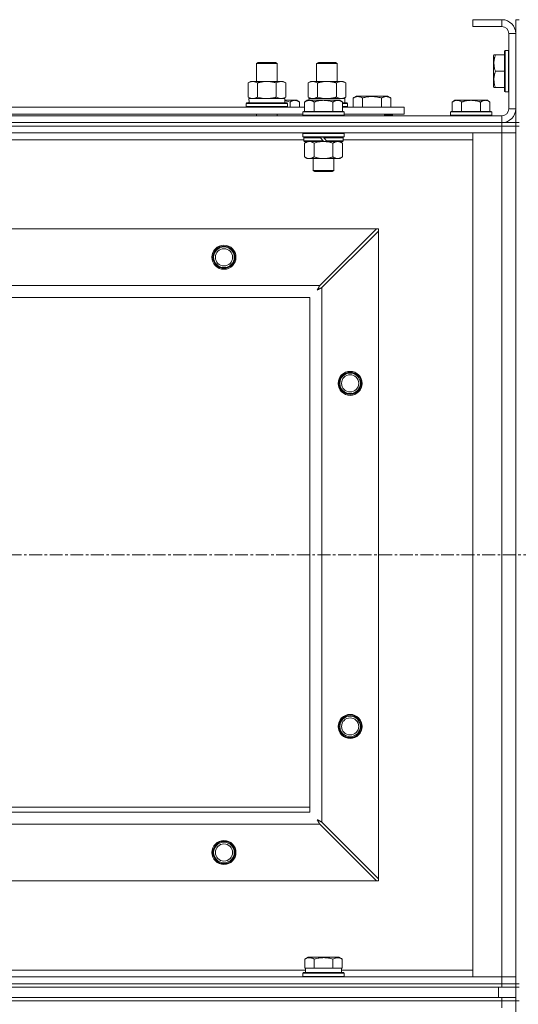
# Model space of a CAD drawing. Units: millimetres. Extents: x 0 to 45910, y -11 to 31500.
# Drawn here: x 7956 to 8247, y 23607 to 24181 of the extents above; entities that cross this region are included whole.
import ezdxf

# ---------------------------------------------------------------- set-up
doc = ezdxf.new("R2010")
doc.units = ezdxf.units.MM
doc.linetypes.add('K5LT_AXLED', pattern=[12, 7.5, -1.5, 1.5, -1.5])
doc.linetypes.add('K5LT_THIN', pattern=[0])
for name, color, linetype, true_color in [('OSI', 2, 'Continuous', 0xffff00), ('R', 1, 'Continuous', 0xff0000), ('WELDING', 7, 'Continuous', 0xffffff)]:
    doc.layers.add(name, color=color, linetype=linetype, true_color=true_color)

msp = doc.modelspace()

# ---------------------------------------------------------------- linework, layer by layer
at = {"layer": 'OSI', "color": 30, "linetype": 'K5LT_AXLED', "lineweight": 18, "true_color": 0xff8000}
msp.add_line((15025.44, 23869.43), (4151.44, 23869.43), dxfattribs=at)
at = {"layer": 'R', "color": 7, "linetype": 'K5LT_THIN', "lineweight": 18}
for p, q in [((8237.44, 24181.43), (8220.44, 24181.43)), ((8220.44, 24181.43), (8220.44, 24177.43)), ((8237.44, 24177.43), (8220.44, 24177.43)), ((8237.44, 24181.43), (8237.44, 24177.43)), ((8245.44, 24181.43), (8247.44, 24181.43)), ((8245.44, 24181.43), (8245.44, 24173.43)), ((8241.44, 24129.43), (8241.44, 24173.43)), ((8245.44, 24173.43), (8241.44, 24173.43)), ((8245.44, 24129.43), (8245.44, 24173.43)), ((8232.75, 24160.93), (8232.44, 24160.4)), ((8232.44, 24160.4), (8232.44, 24142.46)), ((8232.75, 24160.93), (8233.6, 24160.93)), ((8233.6, 24160.93), (8238.94, 24160.93)), ((8239.24, 24163.43), (8238.94, 24163.26)), ((8238.94, 24163.26), (8238.94, 24139.6)), ((8239.24, 24163.43), (8241.14, 24163.43)), ((8239.24, 24163.43), (8239.24, 24139.43)), ((8241.14, 24163.43), (8241.14, 24139.43)), ((8241.14, 24163.43), (8241.44, 24163.26)), ((8094.44, 24155.85), (8095.44, 24156.43)), ((8094.44, 24155.85), (8105.64, 24155.85)), ((8094.44, 24145.43), (8094.44, 24155.85)), ((8095.44, 24156.43), (8104.77, 24156.43)), ((8104.77, 24156.43), (8105.44, 24156.43)), ((8106.44, 24155.85), (8105.44, 24156.43)), ((8105.64, 24155.85), (8106.44, 24155.85)), ((8106.44, 24145.43), (8106.44, 24155.85)), ((8129.44, 24155.85), (8130.44, 24156.43)), ((8129.44, 24145.43), (8129.44, 24155.85)), ((8129.44, 24155.85), (8140.64, 24155.85)), ((8130.44, 24156.43), (8139.77, 24156.43)), ((8139.77, 24156.43), (8140.44, 24156.43)), ((8141.44, 24155.85), (8140.44, 24156.43)), ((8140.64, 24155.85), (8141.44, 24155.85)), ((8141.44, 24145.43), (8141.44, 24155.85)), ((8233.6, 24151.43), (8238.94, 24151.43)), ((8089.47, 24144.58), (8090.94, 24145.43)), ((8089.47, 24136.28), (8089.47, 24144.58)), ((8090.94, 24145.43), (8100.44, 24145.43)), ((8094.96, 24136.28), (8094.96, 24144.58)), ((8100.44, 24145.43), (8109.94, 24145.43)), ((8105.93, 24136.28), (8105.93, 24144.58)), ((8111.41, 24144.58), (8109.94, 24145.43)), ((8111.41, 24136.28), (8111.41, 24144.58)), ((8124.47, 24144.58), (8125.94, 24145.43)), ((8124.47, 24136.28), (8124.47, 24144.58)), ((8125.94, 24145.43), (8135.44, 24145.43)), ((8129.96, 24136.28), (8129.96, 24144.58)), ((8135.44, 24145.43), (8144.94, 24145.43)), ((8140.93, 24136.28), (8140.93, 24144.58)), ((8146.41, 24144.58), (8144.94, 24145.43)), ((8146.41, 24136.28), (8146.41, 24144.58)), ((8232.75, 24141.93), (8232.44, 24142.46)), ((8150.71, 24135.78), (8152.71, 24136.93)), ((8152.71, 24136.93), (8170.65, 24136.93)), ((8172.65, 24135.78), (8170.65, 24136.93)), ((8233.6, 24141.93), (8232.75, 24141.93)), ((8233.6, 24141.93), (8238.94, 24141.93)), ((8239.24, 24139.43), (8238.94, 24139.6)), ((8239.24, 24139.43), (8241.14, 24139.43)), ((8241.14, 24139.43), (8241.44, 24139.6)), ((8088.44, 24132.63), (8088.62, 24132.93)), ((8088.44, 24130.73), (8088.44, 24132.63)), ((8088.44, 24132.63), (8112.44, 24132.63)), ((8088.62, 24132.93), (8112.27, 24132.93)), ((8089.47, 24136.28), (8090.94, 24135.43)), ((8089.99, 24135.43), (8110.94, 24135.43)), ((8090.07, 24134.05), (8090, 24132.93)), ((8111.41, 24136.28), (8109.94, 24135.43)), ((8110.94, 24132.93), (8110.94, 24135.43)), ((8110.94, 24134.43), (8116.69, 24134.43)), ((8112.44, 24132.63), (8112.27, 24132.93)), ((8112.44, 24130.73), (8112.44, 24132.63)), ((8113.94, 24130.43), (8113.94, 24133.43)), ((8116.69, 24134.43), (8117.97, 24134.43)), ((8117.97, 24134.43), (8119.44, 24133.43)), ((8119.44, 24130.43), (8119.44, 24133.43)), ((8123.92, 24134.43), (8122.44, 24133.43)), ((8123.92, 24134.43), (8122.44, 24133.43)), ((8122.44, 24127.93), (8122.44, 24133.43)), ((8123.92, 24134.43), (8125.19, 24134.43)), ((8124.47, 24136.28), (8125.94, 24135.43)), ((8124.99, 24135.43), (8145.94, 24135.43)), ((8124.99, 24135.43), (8125.05, 24134.43)), ((8125.19, 24134.43), (8133.44, 24134.43)), ((8127.94, 24127.93), (8127.94, 24133.43)), ((8133.44, 24134.43), (8141.69, 24134.43)), ((8138.94, 24127.93), (8138.94, 24133.43)), ((8141.69, 24134.43), (8142.97, 24134.43)), ((8142.97, 24134.43), (8144.44, 24133.43)), ((8144.44, 24127.93), (8144.44, 24133.43)), ((8144.44, 24132.93), (8147.27, 24132.93)), ((8144.44, 24132.63), (8147.44, 24132.63)), ((8146.41, 24136.28), (8144.94, 24135.43)), ((8145.94, 24132.93), (8145.94, 24135.43)), ((8147.44, 24132.63), (8147.27, 24132.93)), ((8147.44, 24130.73), (8147.44, 24132.63)), ((8150.71, 24135.78), (8150.71, 24130.43)), ((8156.19, 24135.78), (8156.19, 24130.43)), ((8167.16, 24135.78), (8167.16, 24130.43)), ((8172.65, 24135.78), (8172.65, 24130.43)), ((8209.92, 24134.43), (8208.44, 24133.43)), ((8208.44, 24127.93), (8208.44, 24133.43)), ((8209.92, 24134.43), (8211.19, 24134.43)), ((8211.19, 24134.43), (8219.44, 24134.43)), ((8213.94, 24127.93), (8213.94, 24133.43)), ((8219.44, 24134.43), (8227.69, 24134.43)), ((8224.94, 24127.93), (8224.94, 24133.43)), ((8227.69, 24134.43), (8228.97, 24134.43)), ((8228.97, 24134.43), (8230.44, 24133.43)), ((8230.44, 24127.93), (8230.44, 24133.43)), ((6913.44, 24125.43), (8237.44, 24125.43)), ((7921.24, 24130.43), (8122.44, 24130.43)), ((7922.24, 24126.43), (8121.44, 24126.43)), ((8088.44, 24130.73), (8088.62, 24130.43)), ((8088.44, 24130.73), (8112.44, 24130.73)), ((8094.44, 24125.43), (8094.44, 24126.43)), ((8106.44, 24125.43), (8106.44, 24126.43)), ((8112.44, 24130.73), (8112.27, 24130.43)), ((8121.74, 24127.93), (8121.44, 24127.63)), ((8121.44, 24125.73), (8121.44, 24127.63)), ((8121.44, 24127.63), (8145.44, 24127.63)), ((8121.44, 24125.73), (8121.74, 24125.43)), ((8121.44, 24125.73), (8145.44, 24125.73)), ((8121.74, 24127.93), (8145.14, 24127.93)), ((8144.44, 24130.73), (8147.44, 24130.73)), ((8144.44, 24130.43), (8180.44, 24130.43)), ((8145.14, 24127.93), (8145.44, 24127.63)), ((8145.44, 24125.73), (8145.14, 24125.43)), ((8145.44, 24125.73), (8145.44, 24127.63)), ((8145.44, 24126.43), (8180.44, 24126.43)), ((8147.44, 24130.73), (8147.27, 24130.43)), ((8168.94, 24125.43), (8168.94, 24126.43)), ((8168.94, 24125.43), (8168.94, 24126.43)), ((8173.68, 24125.73), (8168.94, 24125.73)), ((8173.68, 24125.73), (8173.5, 24125.43)), ((8173.68, 24125.73), (8173.68, 24126.43)), ((8180.44, 24126.43), (8180.44, 24130.43)), ((8207.74, 24127.93), (8207.44, 24127.63)), ((8207.44, 24125.73), (8207.44, 24127.63)), ((8207.44, 24127.63), (8231.44, 24127.63)), ((8207.44, 24125.73), (8207.74, 24125.43)), ((8207.44, 24125.73), (8231.44, 24125.73)), ((8207.74, 24127.93), (8231.14, 24127.93)), ((8231.14, 24127.93), (8231.44, 24127.63)), ((8231.44, 24125.73), (8231.14, 24125.43)), ((8231.44, 24125.73), (8231.44, 24127.63)), ((8237.44, 24121.43), (8237.44, 24125.43)), ((8245.44, 24129.43), (8241.44, 24129.43)), ((8245.44, 24129.43), (8245.44, 24121.43)), ((6913.44, 24121.43), (8237.44, 24121.43)), ((6913.44, 24121.43), (8237.44, 24121.43)), ((8237.44, 24119.43), (8237.44, 24121.43)), ((8237.44, 24121.43), (8245.44, 24121.43)), ((8238.44, 24121.43), (8238.44, 24121.49)), ((8245.44, 24119.43), (8245.44, 24121.43)), ((8245.44, 24121.43), (8247.44, 24121.43)), ((6913.44, 24119.43), (8237.44, 24119.43)), ((8237.44, 24119.43), (6913.44, 24119.43)), ((8237.44, 24115.43), (6913.44, 24115.43)), ((8121.74, 24115.43), (8121.44, 24115.13)), ((8121.44, 24113.23), (8121.44, 24115.13)), ((8121.44, 24115.13), (8145.44, 24115.13)), ((8145.14, 24115.43), (8145.44, 24115.13)), ((8145.44, 24113.23), (8145.44, 24115.13)), ((8220.44, 24115.43), (8237.44, 24115.43)), ((8220.44, 23623.43), (8220.44, 24115.43)), ((8245.44, 24119.43), (8237.44, 24119.43)), ((8237.44, 24119.43), (8245.44, 24119.43)), ((8237.44, 24119.43), (8237.44, 24115.43)), ((8245.44, 24115.43), (8237.44, 24115.43)), ((8237.44, 23623.43), (8237.44, 24115.43)), ((8237.44, 24115.43), (8245.44, 24115.43)), ((8245.44, 24119.43), (8247.44, 24119.43)), ((8245.44, 24119.43), (8245.44, 23619.43)), ((8122.04, 24111.43), (7921.64, 24111.43)), ((8121.44, 24113.23), (8121.74, 24112.93)), ((8121.44, 24113.23), (8145.44, 24113.23)), ((8121.74, 24112.93), (8145.14, 24112.93)), ((8122.34, 24112.93), (8122.04, 24112.63)), ((8122.04, 24110.73), (8122.04, 24112.63)), ((8122.04, 24112.63), (8131.68, 24112.63)), ((8122.04, 24110.73), (8122.34, 24110.43)), ((8122.04, 24110.73), (8133.2, 24110.73)), ((8122.34, 24110.43), (8133.44, 24110.43)), ((8123.92, 24110.43), (8122.44, 24109.43)), ((8122.44, 24109.43), (8122.44, 24101.43)), ((8127.94, 24109.43), (8127.94, 24101.43)), ((8131.44, 24112.93), (8131.68, 24112.63)), ((8131.68, 24112.63), (8133.2, 24110.73)), ((8133.2, 24110.73), (8133.44, 24110.43)), ((8133.44, 24112.93), (8133.68, 24112.63)), ((8135.44, 24110.43), (8133.44, 24110.43)), ((8133.68, 24112.63), (8135.2, 24110.73)), ((8133.68, 24112.63), (8144.84, 24112.63)), ((8135.2, 24110.73), (8135.44, 24110.43)), ((8135.2, 24110.73), (8144.84, 24110.73)), ((8135.44, 24110.43), (8144.54, 24110.43)), ((8138.94, 24109.43), (8138.94, 24101.43)), ((8142.97, 24110.43), (8144.44, 24109.43)), ((8144.44, 24109.43), (8144.44, 24101.43)), ((8144.54, 24112.93), (8144.84, 24112.63)), ((8144.84, 24110.73), (8144.54, 24110.43)), ((8144.84, 24110.73), (8144.84, 24112.63)), ((8220.44, 24111.43), (8144.84, 24111.43)), ((8145.44, 24113.23), (8145.14, 24112.93)), ((8123.92, 24100.43), (8122.44, 24101.43)), ((8125.19, 24100.43), (8123.92, 24100.43)), ((8133.44, 24100.43), (8125.19, 24100.43)), ((8127.44, 24093.51), (8127.44, 24100.43)), ((8141.69, 24100.43), (8133.44, 24100.43)), ((8139.44, 24093.51), (8139.44, 24100.43)), ((8142.97, 24100.43), (8141.69, 24100.43)), ((8142.97, 24100.43), (8144.44, 24101.43)), ((8127.44, 24093.51), (8139.44, 24093.51)), ((8128.44, 24092.93), (8127.44, 24093.51)), ((8128.44, 24092.93), (8138.44, 24092.93)), ((8138.44, 24092.93), (8139.44, 24093.51)), ((6986.66, 24059.43), (8164.23, 24059.43)), ((8164.23, 24059.43), (8131.23, 24026.43)), ((8132.44, 24025.22), (8165.44, 24058.22)), ((8165.44, 24059.43), (8164.23, 24059.43)), ((8165.44, 24058.22), (8165.44, 24059.43)), ((8165.44, 24058.22), (8165.44, 23680.65)), ((7019.66, 24026.43), (8131.23, 24026.43)), ((8132.44, 24025.22), (8132.44, 23713.65)), ((8125.44, 24019.43), (7025.44, 24019.43)), ((8125.44, 23719.43), (8125.44, 24019.43)), ((7025.44, 23719.43), (8125.44, 23719.43)), ((7940.44, 23722.43), (8125.44, 23722.43)), ((8131.23, 23712.43), (7019.66, 23712.43)), ((8131.23, 23712.43), (8164.23, 23679.43)), ((8165.44, 23680.65), (8132.44, 23713.65)), ((8164.23, 23679.43), (6986.66, 23679.43)), ((8164.23, 23679.43), (8165.44, 23679.43)), ((8165.44, 23679.43), (8165.44, 23680.65)), ((8122.47, 23633.78), (8124.47, 23634.93)), ((8122.47, 23633.78), (8122.47, 23628.43)), ((8142.42, 23634.93), (8124.47, 23634.93)), ((8127.96, 23633.78), (8127.96, 23628.43)), ((8138.93, 23633.78), (8138.93, 23628.43)), ((8144.41, 23633.78), (8142.42, 23634.93)), ((8144.41, 23633.78), (8144.41, 23628.43)), ((7921.24, 23627.43), (8122.94, 23627.43)), ((8121.44, 23625.63), (8121.62, 23625.93)), ((8121.62, 23625.93), (8145.27, 23625.93)), ((8122.98, 23628.43), (8122.47, 23628.43)), ((8122.94, 23625.93), (8122.94, 23628.43)), ((8122.98, 23628.43), (8127.45, 23628.43)), ((8127.96, 23628.43), (8127.45, 23628.43)), ((8128.97, 23628.43), (8127.96, 23628.43)), ((8128.97, 23628.43), (8137.91, 23628.43)), ((8138.93, 23628.43), (8137.91, 23628.43)), ((8139.43, 23628.43), (8138.93, 23628.43)), ((8139.43, 23628.43), (8143.91, 23628.43)), ((8144.41, 23628.43), (8143.91, 23628.43)), ((8143.94, 23625.93), (8143.94, 23628.43)), ((8143.94, 23627.43), (8220.44, 23627.43)), ((8145.44, 23625.63), (8145.27, 23625.93)), ((6913.44, 23623.43), (8237.44, 23623.43)), ((8121.44, 23623.73), (8121.44, 23625.63)), ((8121.44, 23625.63), (8145.44, 23625.63)), ((8121.44, 23623.73), (8121.62, 23623.43)), ((8121.44, 23623.73), (8145.44, 23623.73)), ((8145.44, 23623.73), (8145.27, 23623.43)), ((8145.44, 23623.73), (8145.44, 23625.63)), ((8237.44, 23623.43), (8220.44, 23623.43)), ((8237.44, 23623.43), (8245.44, 23623.43)), ((8237.44, 23619.43), (8237.44, 23623.43)), ((8245.44, 23623.43), (8237.44, 23623.43)), ((6913.44, 23619.43), (8237.44, 23619.43)), ((6913.44, 23619.43), (8237.44, 23619.43)), ((6913.44, 23617.43), (8237.44, 23617.43)), ((6915.44, 23617.43), (8235.44, 23617.43)), ((8235.44, 23611.43), (8235.44, 23617.43)), ((8245.44, 23619.43), (8237.44, 23619.43)), ((8237.44, 23617.43), (8237.44, 23619.43)), ((8237.44, 23619.43), (8245.44, 23619.43)), ((8245.44, 23617.43), (8237.44, 23617.43)), ((8245.44, 23617.43), (8245.44, 23619.43)), ((8245.44, 23619.43), (8247.44, 23619.43)), ((8245.44, 23617.43), (8247.44, 23617.43)), ((8245.44, 23611.43), (8245.44, 23617.43)), ((6913.44, 23611.43), (8237.44, 23611.43)), ((6913.44, 23609.43), (8237.44, 23609.43)), ((8237.44, 23609.43), (6913.44, 23609.43)), ((6915.44, 23611.43), (8235.44, 23611.43)), ((8237.44, 23609.43), (8237.44, 23611.43)), ((8237.44, 23611.43), (8245.44, 23611.43)), ((8245.44, 23609.43), (8237.44, 23609.43)), ((8237.44, 23609.43), (8245.44, 23609.43)), ((8237.44, 23609.43), (8237.44, 23605.43)), ((8245.44, 23609.43), (8245.44, 23611.43)), ((8245.44, 23609.43), (8247.44, 23609.43)), ((8245.44, 23609.43), (8245.44, 22974.43))]:
    msp.add_line(p, q, dxfattribs=at)
for centre, radius in [((8075.44, 24042.93), 7), ((8075.44, 24042.93), 6.5), ((8075.44, 24042.93), 6), ((8075.44, 24042.93), 5), ((8148.94, 23969.43), 7), ((8148.94, 23969.43), 6.5), ((8148.94, 23969.43), 6), ((8148.94, 23969.43), 5), ((8148.94, 23769.43), 7), ((8148.94, 23769.43), 6.5), ((8148.94, 23769.43), 6), ((8148.94, 23769.43), 5), ((8075.44, 23695.93), 7), ((8075.44, 23695.93), 6.5), ((8075.44, 23695.93), 6), ((8075.44, 23695.93), 5)]:
    msp.add_circle(centre, radius, dxfattribs=at)
for centre, radius, start, end in [((8237.44, 24173.43), 8, 0, 90), ((8237.44, 24173.43), 4, 0, 90), ((8237.44, 24129.43), 8, 270, 0), ((8237.44, 24129.43), 4, 270, 0)]:
    msp.add_arc(centre, radius, start, end, dxfattribs=at)
msp.add_ellipse((8100.44, 24137.6), major_axis=(0, 22.52), ratio=0.466308, start_param=1.667355, end_param=1.779747, dxfattribs=at)
at = {"layer": 'WELDING', "color": 7, "linetype": 'K5LT_THIN', "lineweight": 18}
for p, q in [((8094.96, 24136.28), (8096.76, 24135.83)), ((8096.76, 24135.83), (8098.59, 24135.53)), ((8098.59, 24135.53), (8100.44, 24135.43)), ((8110.94, 24134.21), (8111.96, 24134.01)), ((8111.96, 24134.01), (8112.96, 24133.74)), ((8112.96, 24133.74), (8113.94, 24133.43)), ((8129.96, 24136.28), (8131.76, 24135.83)), ((8131.76, 24135.83), (8133.59, 24135.53)), ((8133.59, 24135.53), (8135.44, 24135.43)), ((8127.94, 24109.43), (8129.74, 24109.96)), ((8129.74, 24109.96), (8131.58, 24110.31)), ((8131.58, 24110.31), (8133.44, 24110.43)), ((8129.8, 24023.79), (8130.32, 24024.08)), ((8129.89, 24023.95), (8129.8, 24023.79)), ((8129.99, 24024.13), (8129.89, 24023.95)), ((8130.04, 24024.22), (8129.99, 24024.13)), ((8130.07, 24024.26), (8130.04, 24024.22)), ((8130.08, 24024.28), (8130.07, 24024.26)), ((8130.17, 24024.46), (8130.08, 24024.29)), ((8130.08, 24024.29), (8130.08, 24024.28)), ((8130.27, 24024.64), (8130.17, 24024.46)), ((8130.32, 24024.73), (8130.27, 24024.64)), ((8130.35, 24024.78), (8130.32, 24024.73)), ((8130.32, 24024.08), (8130.33, 24024.09)), ((8130.33, 24024.09), (8130.35, 24024.1)), ((8130.36, 24024.8), (8130.35, 24024.78)), ((8130.35, 24024.1), (8130.4, 24024.12)), ((8130.37, 24024.82), (8130.36, 24024.8)), ((8130.46, 24024.98), (8130.37, 24024.82)), ((8130.4, 24024.12), (8130.49, 24024.17)), ((8130.56, 24025.17), (8130.46, 24024.98)), ((8130.49, 24024.17), (8130.67, 24024.27)), ((8130.61, 24025.26), (8130.56, 24025.17)), ((8130.63, 24025.31), (8130.61, 24025.26)), ((8130.65, 24025.33), (8130.63, 24025.31)), ((8130.73, 24025.49), (8130.65, 24025.35)), ((8130.65, 24025.35), (8130.65, 24025.33)), ((8130.67, 24024.27), (8130.84, 24024.36)), ((8130.84, 24025.69), (8130.73, 24025.49)), ((8130.89, 24025.8), (8130.84, 24025.69)), ((8130.84, 24024.36), (8130.85, 24024.37)), ((8130.85, 24024.37), (8130.87, 24024.38)), ((8130.87, 24024.38), (8130.92, 24024.41)), ((8130.92, 24025.85), (8130.89, 24025.8)), ((8130.93, 24025.87), (8130.92, 24025.85)), ((8130.92, 24024.41), (8131.01, 24024.46)), ((8130.94, 24025.88), (8130.93, 24025.87)), ((8131.01, 24026.02), (8130.94, 24025.88)), ((8131.23, 24026.43), (8131.01, 24026.02)), ((8131.01, 24024.46), (8131.2, 24024.56)), ((8131.2, 24024.56), (8131.37, 24024.65)), ((8131.37, 24024.65), (8131.38, 24024.66)), ((8131.38, 24024.66), (8131.41, 24024.67)), ((8131.41, 24024.67), (8131.45, 24024.69)), ((8131.45, 24024.69), (8131.55, 24024.74)), ((8131.55, 24024.74), (8131.74, 24024.85)), ((8131.74, 24024.85), (8131.91, 24024.93)), ((8131.91, 24024.93), (8131.92, 24024.94)), ((8131.92, 24024.94), (8131.95, 24024.95)), ((8131.95, 24024.95), (8132, 24024.98)), ((8132, 24024.98), (8132.1, 24025.03)), ((8132.1, 24025.03), (8132.28, 24025.13)), ((8132.28, 24025.13), (8132.44, 24025.22)), ((8129.8, 23715.07), (8130.09, 23714.56)), ((8129.96, 23714.98), (8129.8, 23715.07)), ((8130.14, 23714.88), (8129.96, 23714.98)), ((8130.09, 23714.56), (8130.1, 23714.55)), ((8130.1, 23714.55), (8130.11, 23714.52)), ((8130.11, 23714.52), (8130.13, 23714.48)), ((8130.13, 23714.48), (8130.18, 23714.39)), ((8130.23, 23714.83), (8130.14, 23714.88)), ((8130.18, 23714.39), (8130.28, 23714.21)), ((8130.27, 23714.81), (8130.23, 23714.83)), ((8130.29, 23714.8), (8130.27, 23714.81)), ((8130.28, 23714.21), (8130.38, 23714.04)), ((8130.31, 23714.79), (8130.29, 23714.8)), ((8130.47, 23714.7), (8130.31, 23714.79)), ((8130.38, 23714.04), (8130.38, 23714.02)), ((8130.38, 23714.02), (8130.39, 23714)), ((8130.39, 23714), (8130.42, 23713.95)), ((8130.42, 23713.95), (8130.47, 23713.86)), ((8130.65, 23714.6), (8130.47, 23714.7)), ((8130.47, 23713.86), (8130.57, 23713.67)), ((8130.57, 23713.67), (8130.66, 23713.5)), ((8130.75, 23714.55), (8130.65, 23714.6)), ((8130.66, 23713.5), (8130.67, 23713.49)), ((8130.67, 23713.49), (8130.68, 23713.47)), ((8130.68, 23713.47), (8130.7, 23713.42)), ((8130.7, 23713.42), (8130.76, 23713.32)), ((8130.79, 23714.52), (8130.75, 23714.55)), ((8130.76, 23713.32), (8130.86, 23713.13)), ((8130.82, 23714.51), (8130.79, 23714.52)), ((8130.83, 23714.51), (8130.82, 23714.51)), ((8130.99, 23714.42), (8130.83, 23714.51)), ((8130.86, 23713.13), (8130.94, 23712.97)), ((8130.94, 23712.97), (8130.95, 23712.95)), ((8130.95, 23712.95), (8130.97, 23712.93)), ((8130.97, 23712.93), (8130.99, 23712.88)), ((8131.18, 23714.32), (8130.99, 23714.42)), ((8130.99, 23712.88), (8131.05, 23712.78)), ((8131.05, 23712.78), (8131.14, 23712.6)), ((8131.14, 23712.6), (8131.23, 23712.43)), ((8131.27, 23714.27), (8131.18, 23714.32)), ((8131.32, 23714.24), (8131.27, 23714.27)), ((8131.35, 23714.23), (8131.32, 23714.24)), ((8131.36, 23714.22), (8131.35, 23714.23)), ((8131.5, 23714.14), (8131.36, 23714.22)), ((8131.71, 23714.04), (8131.5, 23714.14)), ((8131.81, 23713.98), (8131.71, 23714.04)), ((8131.86, 23713.96), (8131.81, 23713.98)), ((8131.88, 23713.94), (8131.86, 23713.96)), ((8131.9, 23713.94), (8131.88, 23713.94)), ((8132.03, 23713.86), (8131.9, 23713.94)), ((8132.44, 23713.65), (8132.03, 23713.86))]:
    msp.add_line(p, q, dxfattribs=at)
for points, knots in [([(8233.6, 24160.93), (8233.45, 24160.5), (8233.28, 24159.93), (8233.11, 24159.24), (8233.02, 24158.82), (8232.93, 24158.36), (8232.86, 24157.89), (8232.8, 24157.4), (8232.76, 24156.84), (8232.74, 24156.21), (8232.75, 24155.69), (8232.78, 24155.23), (8232.83, 24154.7), (8232.94, 24153.94), (8233.17, 24152.82), (8233.42, 24151.96), (8233.6, 24151.43)], [0, 0, 0, 0, 2.392038, 3.094773, 3.749673, 4.638938, 5.533553, 6.273967, 7.269403, 8.499731, 9.554906, 10.026159, 10.962726, 12.336972, 14.092661, 17, 17, 17, 17]), ([(8233.6, 24151.43), (8233.45, 24151), (8233.28, 24150.43), (8233.11, 24149.74), (8233.02, 24149.32), (8232.93, 24148.86), (8232.86, 24148.39), (8232.8, 24147.9), (8232.76, 24147.34), (8232.74, 24146.71), (8232.75, 24146.19), (8232.78, 24145.73), (8232.83, 24145.2), (8232.94, 24144.44), (8233.17, 24143.32), (8233.42, 24142.46), (8233.6, 24141.93)], [0, 0, 0, 0, 2.392038, 3.094773, 3.749673, 4.638938, 5.533553, 6.273967, 7.269403, 8.499731, 9.554906, 10.026159, 10.962726, 12.336972, 14.092661, 17, 17, 17, 17]), ([(8094.96, 24144.58), (8094.63, 24144.77), (8094.16, 24145.01), (8093.59, 24145.21), (8093.25, 24145.31), (8092.94, 24145.37), (8092.6, 24145.42), (8092.25, 24145.44), (8091.89, 24145.42), (8091.58, 24145.39), (8091.25, 24145.32), (8090.8, 24145.2), (8090.19, 24144.97), (8089.73, 24144.73), (8089.47, 24144.58)], [0, 0, 0, 0, 2.72415, 3.912285, 4.716446, 5.530362, 6.353984, 7.500189, 8.40607, 9.211142, 9.998759, 11.128707, 12.847273, 15, 15, 15, 15]), ([(8100.44, 24145.43), (8100.38, 24145.43), (8100.27, 24145.43), (8100.09, 24145.43), (8099.91, 24145.42), (8099.73, 24145.42), (8099.56, 24145.41), (8099.32, 24145.39), (8098.91, 24145.36), (8098.43, 24145.31), (8097.97, 24145.25), (8097.61, 24145.19), (8097.25, 24145.13), (8096.89, 24145.06), (8096.53, 24144.99), (8096.19, 24144.91), (8095.87, 24144.83), (8095.56, 24144.75), (8095.26, 24144.67), (8095.06, 24144.61), (8094.96, 24144.58)], [0, 0, 0, 0, 0.13683, 0.27366, 0.41049, 0.54732, 0.68415, 0.820981, 1.094641, 1.641961, 1.915621, 2.189281, 2.472595, 2.755908, 3.039221, 3.322535, 3.565256, 3.807977, 4.050698, 4.293419, 4.293419, 4.293419, 4.293419]), ([(8105.93, 24144.58), (8105.82, 24144.61), (8105.56, 24144.69), (8105.21, 24144.78), (8104.9, 24144.86), (8104.58, 24144.94), (8104.21, 24145.02), (8103.87, 24145.09), (8103.62, 24145.13), (8103.39, 24145.17), (8103.11, 24145.22), (8102.68, 24145.28), (8102.22, 24145.34), (8101.72, 24145.38), (8101.36, 24145.41), (8101.08, 24145.42), (8100.87, 24145.43), (8100.66, 24145.43), (8100.51, 24145.43), (8100.44, 24145.43)], [0, 0, 0, 0, 0.253231, 0.633077, 0.823001, 1.012924, 1.39277, 1.683866, 1.829413, 1.974961, 2.22598, 2.476999, 2.979038, 3.307633, 3.636228, 3.800526, 3.964824, 4.129121, 4.293419, 4.293419, 4.293419, 4.293419]), ([(8111.41, 24144.58), (8111.09, 24144.77), (8110.62, 24145.01), (8110.04, 24145.21), (8109.7, 24145.31), (8109.4, 24145.37), (8109.06, 24145.42), (8108.7, 24145.44), (8108.35, 24145.42), (8108.04, 24145.39), (8107.7, 24145.32), (8107.26, 24145.2), (8106.65, 24144.97), (8106.18, 24144.73), (8105.93, 24144.58)], [0, 0, 0, 0, 2.72415, 3.912285, 4.716446, 5.530362, 6.353984, 7.500189, 8.40607, 9.211142, 9.998759, 11.128707, 12.847273, 15, 15, 15, 15]), ([(8129.96, 24144.58), (8129.63, 24144.77), (8129.16, 24145.01), (8128.59, 24145.21), (8128.25, 24145.31), (8127.94, 24145.37), (8127.6, 24145.42), (8127.25, 24145.44), (8126.89, 24145.42), (8126.58, 24145.39), (8126.25, 24145.32), (8125.8, 24145.2), (8125.19, 24144.97), (8124.73, 24144.73), (8124.47, 24144.58)], [0, 0, 0, 0, 2.72415, 3.912285, 4.716446, 5.530362, 6.353984, 7.500189, 8.40607, 9.211142, 9.998759, 11.128707, 12.847273, 15, 15, 15, 15]), ([(8135.44, 24145.43), (8135.38, 24145.43), (8135.27, 24145.43), (8135.09, 24145.43), (8134.91, 24145.42), (8134.73, 24145.42), (8134.56, 24145.41), (8134.32, 24145.39), (8133.91, 24145.36), (8133.43, 24145.31), (8132.97, 24145.25), (8132.61, 24145.19), (8132.25, 24145.13), (8131.89, 24145.06), (8131.53, 24144.99), (8131.19, 24144.91), (8130.87, 24144.83), (8130.56, 24144.75), (8130.26, 24144.67), (8130.06, 24144.61), (8129.96, 24144.58)], [0, 0, 0, 0, 0.13683, 0.27366, 0.41049, 0.54732, 0.68415, 0.820981, 1.094641, 1.641961, 1.915621, 2.189281, 2.472595, 2.755908, 3.039221, 3.322535, 3.565256, 3.807977, 4.050698, 4.293419, 4.293419, 4.293419, 4.293419]), ([(8140.93, 24144.58), (8140.82, 24144.61), (8140.56, 24144.69), (8140.21, 24144.78), (8139.9, 24144.86), (8139.58, 24144.94), (8139.21, 24145.02), (8138.87, 24145.09), (8138.62, 24145.13), (8138.39, 24145.17), (8138.11, 24145.22), (8137.68, 24145.28), (8137.22, 24145.34), (8136.72, 24145.38), (8136.36, 24145.41), (8136.08, 24145.42), (8135.87, 24145.43), (8135.66, 24145.43), (8135.51, 24145.43), (8135.44, 24145.43)], [0, 0, 0, 0, 0.253231, 0.633077, 0.823001, 1.012924, 1.39277, 1.683866, 1.829413, 1.974961, 2.22598, 2.476999, 2.979038, 3.307633, 3.636228, 3.800526, 3.964824, 4.129121, 4.293419, 4.293419, 4.293419, 4.293419]), ([(8146.41, 24144.58), (8146.09, 24144.77), (8145.62, 24145.01), (8145.04, 24145.21), (8144.7, 24145.31), (8144.4, 24145.37), (8144.06, 24145.42), (8143.7, 24145.44), (8143.35, 24145.42), (8143.04, 24145.39), (8142.7, 24145.32), (8142.26, 24145.2), (8141.65, 24144.97), (8141.18, 24144.73), (8140.93, 24144.58)], [0, 0, 0, 0, 2.72415, 3.912285, 4.716446, 5.530362, 6.353984, 7.500189, 8.40607, 9.211142, 9.998759, 11.128707, 12.847273, 15, 15, 15, 15]), ([(8089.47, 24136.28), (8089.76, 24136.11), (8090.2, 24135.89), (8090.76, 24135.68), (8091.14, 24135.56), (8091.5, 24135.49), (8091.86, 24135.44), (8092.1, 24135.43), (8092.22, 24135.43)], [0, 0, 0, 0, 2.905563, 4.375924, 5.511195, 6.679161, 7.850161, 9, 9, 9, 9]), ([(8092.22, 24135.43), (8092.34, 24135.43), (8092.59, 24135.44), (8092.96, 24135.49), (8093.33, 24135.57), (8093.79, 24135.71), (8094.33, 24135.94), (8094.75, 24136.16), (8094.96, 24136.28)], [0, 0, 0, 0, 1.192024, 2.404251, 3.60809, 4.765234, 6.955738, 9, 9, 9, 9]), ([(8100.44, 24135.43), (8100.62, 24135.43), (8100.99, 24135.44), (8101.54, 24135.46), (8102.1, 24135.51), (8102.58, 24135.57), (8102.94, 24135.62), (8103.17, 24135.65), (8103.35, 24135.68), (8103.52, 24135.71), (8103.69, 24135.74), (8103.86, 24135.78), (8104.06, 24135.81), (8104.27, 24135.86), (8104.59, 24135.93), (8104.91, 24136.01), (8105.22, 24136.09), (8105.46, 24136.15), (8105.69, 24136.21), (8105.85, 24136.26), (8105.93, 24136.28)], [0, 0, 0, 0, 0.426692, 0.853385, 1.280077, 1.70677, 1.976977, 2.112081, 2.247185, 2.382289, 2.517392, 2.652496, 2.7876, 2.975699, 3.163798, 3.539996, 3.728096, 3.916195, 4.104294, 4.292393, 4.292393, 4.292393, 4.292393]), ([(8105.93, 24136.28), (8106.21, 24136.11), (8106.65, 24135.89), (8107.21, 24135.68), (8107.6, 24135.56), (8107.95, 24135.49), (8108.31, 24135.44), (8108.55, 24135.43), (8108.67, 24135.43)], [0, 0, 0, 0, 2.905563, 4.375924, 5.511195, 6.679161, 7.850161, 9, 9, 9, 9]), ([(8108.67, 24135.43), (8108.79, 24135.43), (8109.04, 24135.44), (8109.41, 24135.49), (8109.78, 24135.57), (8110.24, 24135.71), (8110.79, 24135.94), (8111.21, 24136.16), (8111.41, 24136.28)], [0, 0, 0, 0, 1.192024, 2.404251, 3.60809, 4.765234, 6.955738, 9, 9, 9, 9]), ([(8113.94, 24133.43), (8114.13, 24133.56), (8114.41, 24133.73), (8114.87, 24133.98), (8115.29, 24134.17), (8115.75, 24134.31), (8116.14, 24134.4), (8116.46, 24134.43), (8116.63, 24134.43), (8116.69, 24134.43)], [0, 0, 0, 0, 2.066603, 3.173746, 5.147824, 6.604769, 8.158967, 9.382212, 10, 10, 10, 10]), ([(8116.69, 24134.43), (8116.82, 24134.43), (8117.07, 24134.42), (8117.47, 24134.35), (8117.9, 24134.24), (8118.33, 24134.07), (8118.85, 24133.81), (8119.2, 24133.59), (8119.44, 24133.43)], [0, 0, 0, 0, 1.223859, 2.39982, 3.845706, 5.448847, 6.557806, 9, 9, 9, 9]), ([(8122.44, 24133.43), (8122.63, 24133.56), (8122.91, 24133.73), (8123.37, 24133.98), (8123.79, 24134.17), (8124.25, 24134.31), (8124.64, 24134.4), (8124.96, 24134.43), (8125.13, 24134.43), (8125.19, 24134.43)], [0, 0, 0, 0, 2.066603, 3.173746, 5.147824, 6.604769, 8.158967, 9.382212, 10, 10, 10, 10]), ([(8124.47, 24136.28), (8124.76, 24136.11), (8125.2, 24135.89), (8125.76, 24135.68), (8126.14, 24135.56), (8126.5, 24135.49), (8126.86, 24135.44), (8127.1, 24135.43), (8127.22, 24135.43)], [0, 0, 0, 0, 2.905563, 4.375924, 5.511195, 6.679161, 7.850161, 9, 9, 9, 9]), ([(8125.19, 24134.43), (8125.32, 24134.43), (8125.57, 24134.42), (8125.97, 24134.35), (8126.4, 24134.24), (8126.83, 24134.07), (8127.35, 24133.81), (8127.7, 24133.59), (8127.94, 24133.43)], [0, 0, 0, 0, 1.223859, 2.39982, 3.845706, 5.448847, 6.557806, 9, 9, 9, 9]), ([(8127.22, 24135.43), (8127.34, 24135.43), (8127.59, 24135.44), (8127.96, 24135.49), (8128.33, 24135.57), (8128.79, 24135.71), (8129.33, 24135.94), (8129.75, 24136.16), (8129.96, 24136.28)], [0, 0, 0, 0, 1.192024, 2.404251, 3.60809, 4.765234, 6.955738, 9, 9, 9, 9]), ([(8127.94, 24133.43), (8128.06, 24133.47), (8128.36, 24133.57), (8128.95, 24133.75), (8129.77, 24133.98), (8130.63, 24134.16), (8131.43, 24134.29), (8131.98, 24134.36), (8132.43, 24134.4), (8132.77, 24134.42), (8133.11, 24134.43), (8133.33, 24134.43), (8133.44, 24134.43)], [0, 0, 0, 0, 1.445393, 3.758023, 7.226967, 11.441055, 14.080791, 16.720528, 18.040396, 19.360264, 20.680132, 22, 22, 22, 22]), ([(8133.44, 24134.43), (8133.58, 24134.43), (8133.86, 24134.43), (8134.27, 24134.41), (8134.68, 24134.38), (8135.22, 24134.32), (8135.88, 24134.23), (8136.81, 24134.05), (8137.65, 24133.84), (8138.4, 24133.61), (8138.76, 24133.49), (8138.94, 24133.43)], [0, 0, 0, 0, 1.619608, 3.239216, 4.858824, 6.478431, 9.606212, 12.733992, 17.553195, 19.776598, 22, 22, 22, 22]), ([(8135.44, 24135.43), (8135.62, 24135.43), (8135.99, 24135.44), (8136.54, 24135.46), (8137.1, 24135.51), (8137.58, 24135.57), (8137.94, 24135.62), (8138.17, 24135.65), (8138.35, 24135.68), (8138.52, 24135.71), (8138.69, 24135.74), (8138.86, 24135.78), (8139.06, 24135.81), (8139.27, 24135.86), (8139.59, 24135.93), (8139.91, 24136.01), (8140.22, 24136.09), (8140.46, 24136.15), (8140.69, 24136.21), (8140.85, 24136.26), (8140.93, 24136.28)], [0, 0, 0, 0, 0.426692, 0.853385, 1.280077, 1.70677, 1.976977, 2.112081, 2.247185, 2.382289, 2.517392, 2.652496, 2.7876, 2.975699, 3.163798, 3.539996, 3.728096, 3.916195, 4.104294, 4.292393, 4.292393, 4.292393, 4.292393]), ([(8138.94, 24133.43), (8139.13, 24133.56), (8139.41, 24133.73), (8139.87, 24133.98), (8140.29, 24134.17), (8140.75, 24134.31), (8141.14, 24134.4), (8141.46, 24134.43), (8141.63, 24134.43), (8141.69, 24134.43)], [0, 0, 0, 0, 2.066603, 3.173746, 5.147824, 6.604769, 8.158967, 9.382212, 10, 10, 10, 10]), ([(8140.93, 24136.28), (8141.21, 24136.11), (8141.65, 24135.89), (8142.21, 24135.68), (8142.6, 24135.56), (8142.95, 24135.49), (8143.31, 24135.44), (8143.55, 24135.43), (8143.67, 24135.43)], [0, 0, 0, 0, 2.905563, 4.375924, 5.511195, 6.679161, 7.850161, 9, 9, 9, 9]), ([(8141.69, 24134.43), (8141.82, 24134.43), (8142.07, 24134.42), (8142.47, 24134.35), (8142.9, 24134.24), (8143.33, 24134.07), (8143.85, 24133.81), (8144.2, 24133.59), (8144.44, 24133.43)], [0, 0, 0, 0, 1.223859, 2.39982, 3.845706, 5.448847, 6.557806, 9, 9, 9, 9]), ([(8143.67, 24135.43), (8143.79, 24135.43), (8144.04, 24135.44), (8144.41, 24135.49), (8144.78, 24135.57), (8145.24, 24135.71), (8145.79, 24135.94), (8146.21, 24136.16), (8146.41, 24136.28)], [0, 0, 0, 0, 1.192024, 2.404251, 3.60809, 4.765234, 6.955738, 9, 9, 9, 9]), ([(8150.71, 24135.78), (8151.03, 24135.97), (8151.43, 24136.17), (8151.93, 24136.35), (8152.19, 24136.44), (8152.46, 24136.51), (8152.75, 24136.57), (8153.07, 24136.61), (8153.43, 24136.63), (8153.78, 24136.62), (8154.1, 24136.58), (8154.45, 24136.51), (8154.89, 24136.39), (8155.49, 24136.16), (8155.93, 24135.93), (8156.19, 24135.78)], [0, 0, 0, 0, 2.912728, 3.529104, 4.366059, 5.20805, 5.90491, 6.841792, 7.999747, 8.992853, 9.878966, 10.753647, 12.031595, 13.665019, 16, 16, 16, 16]), ([(8156.19, 24135.78), (8156.43, 24135.85), (8157.05, 24136.02), (8158.17, 24136.28), (8159.3, 24136.47), (8160.25, 24136.57), (8160.89, 24136.61), (8161.39, 24136.63), (8161.75, 24136.63), (8162.09, 24136.62), (8162.49, 24136.61), (8162.94, 24136.58), (8163.4, 24136.54), (8164.05, 24136.46), (8165.07, 24136.3), (8166.17, 24136.05), (8166.92, 24135.85), (8167.16, 24135.78)], [0, 0, 0, 0, 2.896048, 7.635036, 13.675312, 16.352744, 19.030177, 21.193346, 22.27493, 23.356515, 25.164905, 26.973294, 28.781684, 30.590074, 34.691771, 40.985529, 43.953237, 43.953237, 43.953237, 43.953237]), ([(8167.16, 24135.78), (8167.49, 24135.97), (8167.88, 24136.17), (8168.38, 24136.35), (8168.65, 24136.44), (8168.92, 24136.51), (8169.2, 24136.57), (8169.53, 24136.61), (8169.89, 24136.63), (8170.24, 24136.62), (8170.56, 24136.58), (8170.91, 24136.51), (8171.34, 24136.39), (8171.94, 24136.16), (8172.39, 24135.93), (8172.65, 24135.78)], [0, 0, 0, 0, 2.912728, 3.529104, 4.366059, 5.20805, 5.90491, 6.841792, 7.999747, 8.992853, 9.878966, 10.753647, 12.031595, 13.665019, 16, 16, 16, 16]), ([(8208.44, 24133.43), (8208.63, 24133.56), (8208.91, 24133.73), (8209.37, 24133.98), (8209.79, 24134.17), (8210.25, 24134.31), (8210.64, 24134.4), (8210.96, 24134.43), (8211.13, 24134.43), (8211.19, 24134.43)], [0, 0, 0, 0, 2.066603, 3.173746, 5.147824, 6.604769, 8.158967, 9.382212, 10, 10, 10, 10]), ([(8211.19, 24134.43), (8211.32, 24134.43), (8211.57, 24134.42), (8211.97, 24134.35), (8212.4, 24134.24), (8212.83, 24134.07), (8213.35, 24133.81), (8213.7, 24133.59), (8213.94, 24133.43)], [0, 0, 0, 0, 1.223859, 2.39982, 3.845706, 5.448847, 6.557806, 9, 9, 9, 9]), ([(8213.94, 24133.43), (8214.06, 24133.47), (8214.36, 24133.57), (8214.95, 24133.75), (8215.77, 24133.98), (8216.63, 24134.16), (8217.43, 24134.29), (8217.98, 24134.36), (8218.43, 24134.4), (8218.77, 24134.42), (8219.11, 24134.43), (8219.33, 24134.43), (8219.44, 24134.43)], [0, 0, 0, 0, 1.445393, 3.758023, 7.226967, 11.441055, 14.080791, 16.720528, 18.040396, 19.360264, 20.680132, 22, 22, 22, 22]), ([(8219.44, 24134.43), (8219.58, 24134.43), (8219.86, 24134.43), (8220.27, 24134.41), (8220.68, 24134.38), (8221.22, 24134.32), (8221.88, 24134.23), (8222.81, 24134.05), (8223.65, 24133.84), (8224.4, 24133.61), (8224.76, 24133.49), (8224.94, 24133.43)], [0, 0, 0, 0, 1.619608, 3.239216, 4.858824, 6.478431, 9.606212, 12.733992, 17.553195, 19.776598, 22, 22, 22, 22]), ([(8224.94, 24133.43), (8225.13, 24133.56), (8225.41, 24133.73), (8225.87, 24133.98), (8226.29, 24134.17), (8226.75, 24134.31), (8227.14, 24134.4), (8227.46, 24134.43), (8227.63, 24134.43), (8227.69, 24134.43)], [0, 0, 0, 0, 2.066603, 3.173746, 5.147824, 6.604769, 8.158967, 9.382212, 10, 10, 10, 10]), ([(8227.69, 24134.43), (8227.82, 24134.43), (8228.07, 24134.42), (8228.47, 24134.35), (8228.9, 24134.24), (8229.33, 24134.07), (8229.85, 24133.81), (8230.2, 24133.59), (8230.44, 24133.43)], [0, 0, 0, 0, 1.223859, 2.39982, 3.845706, 5.448847, 6.557806, 9, 9, 9, 9]), ([(8122.44, 24109.43), (8122.63, 24109.56), (8122.91, 24109.73), (8123.37, 24109.98), (8123.79, 24110.17), (8124.25, 24110.31), (8124.64, 24110.4), (8124.96, 24110.43), (8125.13, 24110.43), (8125.19, 24110.43)], [0, 0, 0, 0, 2.066603, 3.173746, 5.147824, 6.604769, 8.158967, 9.382212, 10, 10, 10, 10]), ([(8125.19, 24110.43), (8125.32, 24110.43), (8125.57, 24110.42), (8125.97, 24110.35), (8126.4, 24110.24), (8126.83, 24110.07), (8127.35, 24109.81), (8127.7, 24109.59), (8127.94, 24109.43)], [0, 0, 0, 0, 1.223859, 2.39982, 3.845706, 5.448847, 6.557806, 9, 9, 9, 9]), ([(8133.44, 24110.43), (8133.7, 24110.43), (8134.2, 24110.42), (8134.91, 24110.36), (8135.57, 24110.28), (8136.43, 24110.13), (8137.32, 24109.93), (8138.24, 24109.66), (8138.71, 24109.51), (8138.94, 24109.43)], [0, 0, 0, 0, 3.52154, 7.04308, 9.904366, 12.765651, 19.140348, 22.570174, 26, 26, 26, 26]), ([(8138.94, 24109.43), (8139.13, 24109.56), (8139.41, 24109.73), (8139.87, 24109.98), (8140.29, 24110.17), (8140.75, 24110.31), (8141.14, 24110.4), (8141.46, 24110.43), (8141.63, 24110.43), (8141.69, 24110.43)], [0, 0, 0, 0, 2.066603, 3.173746, 5.147824, 6.604769, 8.158967, 9.382212, 10, 10, 10, 10]), ([(8141.69, 24110.43), (8141.82, 24110.43), (8142.07, 24110.42), (8142.47, 24110.35), (8142.9, 24110.24), (8143.33, 24110.07), (8143.85, 24109.81), (8144.2, 24109.59), (8144.44, 24109.43)], [0, 0, 0, 0, 1.223859, 2.39982, 3.845706, 5.448847, 6.557806, 9, 9, 9, 9]), ([(8125.19, 24100.43), (8125.07, 24100.43), (8124.82, 24100.45), (8124.42, 24100.51), (8123.98, 24100.63), (8123.56, 24100.8), (8123.04, 24101.05), (8122.68, 24101.27), (8122.44, 24101.43)], [0, 0, 0, 0, 1.223859, 2.39982, 3.845706, 5.448847, 6.557806, 9, 9, 9, 9]), ([(8127.94, 24101.43), (8127.76, 24101.31), (8127.48, 24101.13), (8127.01, 24100.88), (8126.6, 24100.7), (8126.13, 24100.55), (8125.74, 24100.47), (8125.42, 24100.44), (8125.25, 24100.43), (8125.19, 24100.43)], [0, 0, 0, 0, 2.066603, 3.173746, 5.147824, 6.604769, 8.158967, 9.382212, 10, 10, 10, 10]), ([(8133.44, 24100.43), (8133.19, 24100.43), (8132.68, 24100.45), (8131.97, 24100.5), (8131.31, 24100.59), (8130.45, 24100.73), (8129.56, 24100.94), (8128.65, 24101.2), (8128.18, 24101.35), (8127.94, 24101.43)], [0, 0, 0, 0, 3.52154, 7.04308, 9.904366, 12.765651, 19.140348, 22.570174, 26, 26, 26, 26]), ([(8138.94, 24101.43), (8138.86, 24101.4), (8138.65, 24101.33), (8138.19, 24101.19), (8137.43, 24100.97), (8136.56, 24100.76), (8135.72, 24100.61), (8135, 24100.51), (8134.24, 24100.45), (8133.71, 24100.43), (8133.44, 24100.43)], [0, 0, 0, 0, 1.170005, 3.120015, 6.630031, 12.279253, 15.436318, 18.593383, 22.296691, 26, 26, 26, 26]), ([(8141.69, 24100.43), (8141.57, 24100.43), (8141.32, 24100.45), (8140.92, 24100.51), (8140.48, 24100.63), (8140.06, 24100.8), (8139.54, 24101.05), (8139.18, 24101.27), (8138.94, 24101.43)], [0, 0, 0, 0, 1.223859, 2.39982, 3.845706, 5.448847, 6.557806, 9, 9, 9, 9]), ([(8144.44, 24101.43), (8144.26, 24101.31), (8143.98, 24101.13), (8143.51, 24100.88), (8143.1, 24100.7), (8142.63, 24100.55), (8142.24, 24100.47), (8141.92, 24100.44), (8141.75, 24100.43), (8141.69, 24100.43)], [0, 0, 0, 0, 2.066603, 3.173746, 5.147824, 6.604769, 8.158967, 9.382212, 10, 10, 10, 10]), ([(8127.96, 23633.78), (8127.63, 23633.97), (8127.24, 23634.17), (8126.74, 23634.35), (8126.48, 23634.44), (8126.2, 23634.51), (8125.92, 23634.57), (8125.59, 23634.61), (8125.23, 23634.63), (8124.88, 23634.62), (8124.56, 23634.58), (8124.21, 23634.51), (8123.78, 23634.39), (8123.18, 23634.16), (8122.73, 23633.93), (8122.47, 23633.78)], [0, 0, 0, 0, 2.912728, 3.529104, 4.366059, 5.20805, 5.90491, 6.841792, 7.999747, 8.992853, 9.878966, 10.753647, 12.031595, 13.665019, 16, 16, 16, 16]), ([(8138.93, 23633.78), (8138.69, 23633.85), (8138.07, 23634.02), (8136.95, 23634.28), (8135.82, 23634.47), (8134.87, 23634.57), (8134.23, 23634.61), (8133.73, 23634.63), (8133.37, 23634.63), (8133.03, 23634.62), (8132.63, 23634.61), (8132.18, 23634.58), (8131.72, 23634.54), (8131.07, 23634.46), (8130.05, 23634.3), (8128.95, 23634.05), (8128.2, 23633.85), (8127.96, 23633.78)], [0, 0, 0, 0, 2.896048, 7.635036, 13.675312, 16.352744, 19.030177, 21.193346, 22.27493, 23.356515, 25.164905, 26.973294, 28.781684, 30.590074, 34.691771, 40.985529, 43.953237, 43.953237, 43.953237, 43.953237]), ([(8144.41, 23633.78), (8144.09, 23633.97), (8143.69, 23634.17), (8143.19, 23634.35), (8142.93, 23634.44), (8142.66, 23634.51), (8142.37, 23634.57), (8142.05, 23634.61), (8141.69, 23634.63), (8141.34, 23634.62), (8141.02, 23634.58), (8140.67, 23634.51), (8140.23, 23634.39), (8139.63, 23634.16), (8139.19, 23633.93), (8138.93, 23633.78)], [0, 0, 0, 0, 2.912728, 3.529104, 4.366059, 5.20805, 5.90491, 6.841792, 7.999747, 8.992853, 9.878966, 10.753647, 12.031595, 13.665019, 16, 16, 16, 16])]:
    msp.add_open_spline(points, degree=3, knots=knots, dxfattribs=at)

doc.saveas('drawing.dxf')
